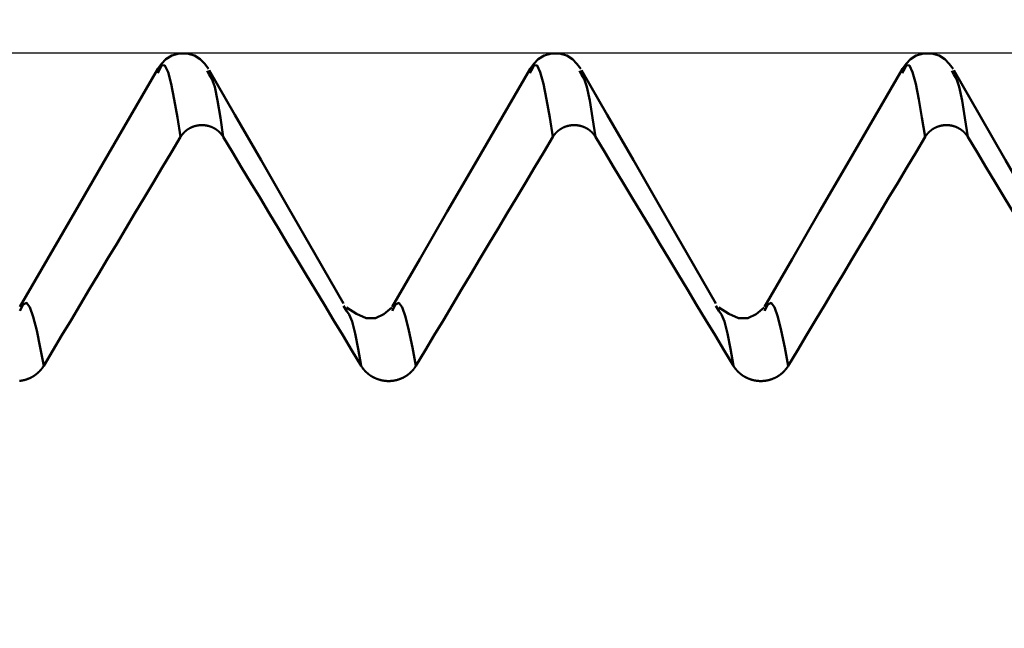
# Model space of a CAD drawing. Extents: x -50 to 107, y -69 to 65.
# Drawn here: x 55 to 58, y 2 to 4 of the extents above; entities that cross this region are included whole.
import ezdxf

# ---------------------------------------------------------------- set-up
doc = ezdxf.new("R2010")
doc.units = 0
doc.header["$PDMODE"] = 1
for name, color, linetype, lineweight in [('1', 4, 'Continuous', 50), ('2', 7, 'Continuous', 25), ('CUT', 1, 'Continuous', 25), ('SK2', 7, 'Continuous', 25)]:
    doc.layers.add(name, color=color, linetype=linetype, lineweight=lineweight)
doc.styles.add('STANDARD 3.5 mm', font='monos.ttf', dxfattribs={"height": 3.5})
doc.dimstyles.new('AM_DIN', dxfattribs={"dimtxt": 3.5, "dimasz": 2.5, "dimexe": 2, "dimexo": 1, "dimgap": 1, "dimtad": 1, "dimdec": 1, "dimzin": 0, "dimdsep": 46, "dimtxsty": 'STANDARD 3.5 mm', "dimcen": 0.09, "dimadec": 0, "dimazin": 2, "dimtm": 1e-09, "dimtfac": 0.707107, "dimtmove": 0, "dimatfit": 3, "dimfxl": 1, "dimtolj": 1, "dimtzin": 0, "dimlwd": -1, "dimlwe": -1, "dimarcsym": 0})

# ---------------------------------------------------------------- blocks, each defined once
blk = doc.blocks.new('*D8')
at = {"layer": '2', "color": 0}
for p, q in [((53, 5.062), (53, 47)), ((66, 4.675), (66, 47)), ((50.5, 45), (48, 45)), ((53, 45), (55.5, 45)), ((55.5, 45), (63.5, 45)), ((66, 45), (63.5, 45)), ((66, 45), (83.7084, 45)), ((68.5, 45), (71, 45))]:
    blk.add_line(p, q, dxfattribs=at)
for points in [[(50.5, 45.4167), (50.5, 44.5833), (53, 45)], [(68.5, 45.4167), (68.5, 44.5833), (66, 45)]]:
    blk.add_solid(points, dxfattribs=at)
at = {"layer": 'DEFPOINTS', "color": 0}
for p in [(66, 45), (53, 4.062), (66, 3.675)]:
    blk.add_point(p, dxfattribs=at)
at = {"layer": '2', "color": 0, "insert": (77.1018, 47.8115), "char_height": 3.5, "attachment_point": 5, "style": 'STANDARD 3.5 mm'}
blk.add_mtext('\\A1;13.0', dxfattribs=at)
blk = doc.blocks.new('*D9')
at = {"layer": 'DEFPOINTS', "color": 0}
for p in [(63.4105, 60), (63.4105, 4.062), (-24, 2.5)]:
    blk.add_point(p, dxfattribs=at)
at = {"layer": 'SK2', "color": 0}
for p, q in [((-24, 3.5), (-24, 62)), ((63.4105, 46.875), (63.4105, 62)), ((-21.5, 60), (60.9105, 60)), ((63.4105, 31.875), (63.4105, 43.125)), ((63.4105, 5.062), (63.4105, 28.125))]:
    blk.add_line(p, q, dxfattribs=at)
for points in [[(-21.5, 60.4167), (-21.5, 59.5833), (-24, 60)], [(60.9105, 60.4167), (60.9105, 59.5833), (63.4105, 60)]]:
    blk.add_solid(points, dxfattribs=at)
at = {"layer": 'SK2', "color": 0, "insert": (19.7053, 62.8115), "char_height": 3.5, "attachment_point": 5, "style": 'STANDARD 3.5 mm'}
blk.add_mtext('\\A1;87.4', dxfattribs=at)

msp = doc.modelspace()

# ---------------------------------------------------------------- linework, layer by layer
at = {"layer": '1'}
for p, q in [((55.3512, 4.0108), (55.3478, 4.0043)), ((55.4941, 4.0006), (55.4888, 4.0108)), ((56.4092, 4.0108), (56.4058, 4.0043)), ((56.5521, 4.0006), (56.5468, 4.0108)), ((57.4672, 4.0108), (57.4638, 4.0043)), ((57.6101, 4.0006), (57.6048, 4.0108)), ((55.8841, 3.3288), (55.8758, 3.3425)), ((56.9421, 3.3288), (56.9338, 3.3425))]:
    msp.add_line(p, q, dxfattribs=at)
for points in [[(55.492, 4.0167), (55.4813, 4.031), (55.4687, 4.044), (55.4523, 4.0544), (55.4314, 4.0607), (55.4086, 4.0607), (55.3877, 4.0544), (55.3713, 4.044), (55.3587, 4.031), (55.348, 4.0167)], [(56.55, 4.0167), (56.5393, 4.031), (56.5267, 4.044), (56.5103, 4.0544), (56.4894, 4.0607), (56.4666, 4.0607), (56.4457, 4.0544), (56.4293, 4.044), (56.4167, 4.031), (56.406, 4.0167)], [(57.608, 4.0167), (57.5973, 4.031), (57.5847, 4.044), (57.5683, 4.0544), (57.5474, 4.0607), (57.5246, 4.0607), (57.5037, 4.0544), (57.4873, 4.044), (57.4747, 4.031), (57.464, 4.0167)], [(55.348, 4.0167), (55.2696, 3.8813), (55.1913, 3.7459), (55.1129, 3.6106), (55.0345, 3.4752), (54.9561, 3.3399)], [(55.4128, 3.823), (55.4038, 3.8783), (55.3948, 3.9299), (55.3859, 3.9741), (55.3771, 4.0073), (55.3685, 4.0261), (55.3599, 4.0272), (55.3512, 4.0108)], [(55.8756, 3.349), (55.7962, 3.4878), (55.7178, 3.6245), (55.6416, 3.7571), (55.5673, 3.8859), (55.4941, 4.0128)], [(56.406, 4.0167), (56.3276, 3.8813), (56.2493, 3.7459), (56.1709, 3.6106), (56.0925, 3.4752), (56.0141, 3.3399)], [(56.4708, 3.823), (56.4618, 3.8783), (56.4528, 3.9299), (56.4439, 3.9741), (56.4351, 4.0073), (56.4265, 4.0261), (56.4179, 4.0272), (56.4092, 4.0108)], [(56.9336, 3.349), (56.8542, 3.4878), (56.7758, 3.6245), (56.6996, 3.7571), (56.6253, 3.8859), (56.5521, 4.0128)], [(57.464, 4.0167), (57.3856, 3.8813), (57.3073, 3.7459), (57.2289, 3.6106), (57.1505, 3.4752), (57.0721, 3.3399)], [(57.5288, 3.823), (57.5198, 3.8783), (57.5108, 3.9299), (57.5019, 3.9741), (57.4931, 4.0073), (57.4845, 4.0261), (57.4759, 4.0272), (57.4672, 4.0108)], [(57.9916, 3.349), (57.9122, 3.4878), (57.8338, 3.6245), (57.7576, 3.7571), (57.6833, 3.8859), (57.6101, 4.0128)], [(55.5341, 3.823), (55.5259, 3.8775), (55.5178, 3.9267), (55.5097, 3.9652), (55.5019, 3.9884), (55.4941, 4.0006)], [(56.5921, 3.823), (56.5839, 3.8775), (56.5758, 3.9267), (56.5677, 3.9652), (56.5599, 3.9884), (56.5521, 4.0006)], [(57.6501, 3.823), (57.6419, 3.8775), (57.6338, 3.9267), (57.6257, 3.9652), (57.6179, 3.9884), (57.6101, 4.0006)], [(55.4128, 3.823), (55.4131, 3.8235), (55.4134, 3.8239), (55.4137, 3.8244), (55.414, 3.8249), (55.4143, 3.8253), (55.4146, 3.8258), (55.4149, 3.8263), (55.4153, 3.8267), (55.4156, 3.8272), (55.4159, 3.8276), (55.4162, 3.8281), (55.4166, 3.8285), (55.4169, 3.829), (55.4172, 3.8294), (55.4176, 3.8299), (55.4179, 3.8303), (55.4183, 3.8307), (55.4186, 3.8312), (55.419, 3.8316), (55.4193, 3.832), (55.4197, 3.8325), (55.4201, 3.8329), (55.4205, 3.8333), (55.4208, 3.8337), (55.4212, 3.8341), (55.4216, 3.8345), (55.422, 3.835), (55.4224, 3.8354), (55.4228, 3.8358), (55.4232, 3.8362), (55.4236, 3.8366), (55.424, 3.8369), (55.4244, 3.8373), (55.4248, 3.8377), (55.4252, 3.8381), (55.4256, 3.8385), (55.426, 3.8389), (55.4264, 3.8392), (55.4269, 3.8396), (55.4273, 3.84), (55.4277, 3.8403), (55.4282, 3.8407), (55.4286, 3.841), (55.429, 3.8414), (55.4295, 3.8417), (55.4299, 3.8421), (55.4304, 3.8424), (55.4308, 3.8427), (55.4313, 3.8431), (55.4317, 3.8434), (55.4322, 3.8437), (55.4327, 3.8441), (55.4331, 3.8444), (55.4336, 3.8447), (55.4341, 3.845), (55.4345, 3.8453), (55.435, 3.8456), (55.4355, 3.8459), (55.436, 3.8462), (55.4365, 3.8465), (55.437, 3.8468), (55.4375, 3.8471), (55.4379, 3.8474), (55.4384, 3.8476), (55.4389, 3.8479), (55.4394, 3.8482), (55.4399, 3.8485), (55.4404, 3.8487), (55.441, 3.849), (55.4415, 3.8492), (55.442, 3.8495), (55.4425, 3.8497), (55.443, 3.85), (55.4435, 3.8502), (55.444, 3.8504), (55.4446, 3.8507), (55.4451, 3.8509), (55.4456, 3.8511), (55.4461, 3.8513), (55.4467, 3.8515), (55.4472, 3.8518), (55.4477, 3.852), (55.4482, 3.8522), (55.4488, 3.8524), (55.4493, 3.8525), (55.4498, 3.8527), (55.4504, 3.8529), (55.4509, 3.8531), (55.4515, 3.8533), (55.452, 3.8534), (55.4526, 3.8536), (55.4531, 3.8538), (55.4537, 3.8539), (55.4542, 3.8541), (55.4548, 3.8542), (55.4553, 3.8544), (55.4559, 3.8545), (55.4564, 3.8546), (55.457, 3.8548), (55.4575, 3.8549), (55.4581, 3.855), (55.4587, 3.8551), (55.4592, 3.8553), (55.4598, 3.8554), (55.4603, 3.8555), (55.4609, 3.8556), (55.4615, 3.8557), (55.462, 3.8558), (55.4626, 3.8559), (55.4632, 3.8559), (55.4637, 3.856), (55.4643, 3.8561), (55.4649, 3.8562), (55.4654, 3.8562), (55.466, 3.8563), (55.4666, 3.8563), (55.4672, 3.8564), (55.4677, 3.8564), (55.4683, 3.8565), (55.4689, 3.8565), (55.4694, 3.8566), (55.47, 3.8566), (55.4706, 3.8566), (55.4711, 3.8566), (55.4717, 3.8566), (55.4723, 3.8567), (55.4729, 3.8567), (55.4734, 3.8567), (55.474, 3.8567), (55.4746, 3.8567), (55.4751, 3.8566), (55.4757, 3.8566), (55.4763, 3.8566), (55.4769, 3.8566), (55.4774, 3.8565), (55.478, 3.8565), (55.4786, 3.8565), (55.4791, 3.8564), (55.4797, 3.8564), (55.4803, 3.8563), (55.4809, 3.8563), (55.4814, 3.8562), (55.482, 3.8561), (55.4826, 3.8561), (55.4831, 3.856), (55.4837, 3.8559), (55.4843, 3.8558), (55.4848, 3.8558), (55.4854, 3.8557), (55.486, 3.8556), (55.4865, 3.8555), (55.4871, 3.8554), (55.4877, 3.8552), (55.4882, 3.8551), (55.4888, 3.855), (55.4893, 3.8549), (55.4899, 3.8548), (55.4904, 3.8546), (55.491, 3.8545), (55.4916, 3.8544), (55.4921, 3.8542), (55.4927, 3.8541), (55.4932, 3.8539), (55.4937, 3.8538), (55.4943, 3.8536), (55.4948, 3.8534), (55.4954, 3.8533), (55.4959, 3.8531), (55.4965, 3.8529), (55.497, 3.8527), (55.4975, 3.8525), (55.4981, 3.8523), (55.4986, 3.8521), (55.4991, 3.8519), (55.4997, 3.8517), (55.5002, 3.8515), (55.5007, 3.8513), (55.5013, 3.8511), (55.5018, 3.8509), (55.5023, 3.8507), (55.5028, 3.8504), (55.5033, 3.8502), (55.5039, 3.85), (55.5044, 3.8497), (55.5049, 3.8495), (55.5054, 3.8492), (55.5059, 3.849), (55.5064, 3.8487), (55.5069, 3.8484), (55.5074, 3.8482), (55.5079, 3.8479), (55.5084, 3.8476), (55.5089, 3.8474), (55.5094, 3.8471), (55.5099, 3.8468), (55.5104, 3.8465), (55.5109, 3.8462), (55.5114, 3.8459), (55.5118, 3.8456), (55.5123, 3.8453), (55.5128, 3.845), (55.5133, 3.8447), (55.5137, 3.8444), (55.5142, 3.8441), (55.5147, 3.8437), (55.5151, 3.8434), (55.5156, 3.8431), (55.516, 3.8428), (55.5165, 3.8424), (55.5169, 3.8421), (55.5174, 3.8417), (55.5178, 3.8414), (55.5183, 3.841), (55.5187, 3.8407), (55.5191, 3.8403), (55.5196, 3.84), (55.52, 3.8396), (55.5204, 3.8392), (55.5209, 3.8389), (55.5213, 3.8385), (55.5217, 3.8381), (55.5221, 3.8377), (55.5225, 3.8373), (55.5229, 3.837), (55.5233, 3.8366), (55.5237, 3.8362), (55.5241, 3.8358), (55.5245, 3.8354), (55.5249, 3.835), (55.5253, 3.8346), (55.5257, 3.8341), (55.5261, 3.8337), (55.5264, 3.8333), (55.5268, 3.8329), (55.5272, 3.8325), (55.5275, 3.8321), (55.5279, 3.8316), (55.5283, 3.8312), (55.5286, 3.8308), (55.529, 3.8303), (55.5293, 3.8299), (55.5297, 3.8295), (55.53, 3.829), (55.5303, 3.8286), (55.5307, 3.8281), (55.531, 3.8277), (55.5313, 3.8272), (55.5315, 3.827), (55.5316, 3.8268), (55.532, 3.8263), (55.5323, 3.8258), (55.5326, 3.8254), (55.5329, 3.8249), (55.5332, 3.8244), (55.5335, 3.8239), (55.5338, 3.8235), (55.5341, 3.823)], [(56.4708, 3.823), (56.4711, 3.8235), (56.4714, 3.8239), (56.4717, 3.8244), (56.472, 3.8249), (56.4723, 3.8253), (56.4726, 3.8258), (56.4729, 3.8263), (56.4733, 3.8267), (56.4736, 3.8272), (56.4739, 3.8276), (56.4742, 3.8281), (56.4746, 3.8285), (56.4749, 3.829), (56.4752, 3.8294), (56.4756, 3.8299), (56.4759, 3.8303), (56.4763, 3.8307), (56.4766, 3.8312), (56.477, 3.8316), (56.4773, 3.832), (56.4777, 3.8325), (56.4781, 3.8329), (56.4785, 3.8333), (56.4788, 3.8337), (56.4792, 3.8341), (56.4796, 3.8345), (56.48, 3.835), (56.4804, 3.8354), (56.4808, 3.8358), (56.4812, 3.8362), (56.4816, 3.8366), (56.482, 3.8369), (56.4824, 3.8373), (56.4828, 3.8377), (56.4832, 3.8381), (56.4836, 3.8385), (56.484, 3.8389), (56.4844, 3.8392), (56.4849, 3.8396), (56.4853, 3.84), (56.4857, 3.8403), (56.4862, 3.8407), (56.4866, 3.841), (56.487, 3.8414), (56.4875, 3.8417), (56.4879, 3.8421), (56.4884, 3.8424), (56.4888, 3.8427), (56.4893, 3.8431), (56.4897, 3.8434), (56.4902, 3.8437), (56.4907, 3.8441), (56.4911, 3.8444), (56.4916, 3.8447), (56.4921, 3.845), (56.4925, 3.8453), (56.493, 3.8456), (56.4935, 3.8459), (56.494, 3.8462), (56.4945, 3.8465), (56.495, 3.8468), (56.4955, 3.8471), (56.4959, 3.8474), (56.4964, 3.8476), (56.4969, 3.8479), (56.4974, 3.8482), (56.4979, 3.8485), (56.4984, 3.8487), (56.499, 3.849), (56.4995, 3.8492), (56.5, 3.8495), (56.5005, 3.8497), (56.501, 3.85), (56.5015, 3.8502), (56.502, 3.8504), (56.5026, 3.8507), (56.5031, 3.8509), (56.5036, 3.8511), (56.5041, 3.8513), (56.5047, 3.8515), (56.5052, 3.8518), (56.5057, 3.852), (56.5062, 3.8522), (56.5068, 3.8524), (56.5073, 3.8525), (56.5078, 3.8527), (56.5084, 3.8529), (56.5089, 3.8531), (56.5095, 3.8533), (56.51, 3.8534), (56.5106, 3.8536), (56.5111, 3.8538), (56.5117, 3.8539), (56.5122, 3.8541), (56.5128, 3.8542), (56.5133, 3.8544), (56.5139, 3.8545), (56.5144, 3.8546), (56.515, 3.8548), (56.5155, 3.8549), (56.5161, 3.855), (56.5167, 3.8551), (56.5172, 3.8553), (56.5178, 3.8554), (56.5183, 3.8555), (56.5189, 3.8556), (56.5195, 3.8557), (56.52, 3.8558), (56.5206, 3.8559), (56.5212, 3.8559), (56.5217, 3.856), (56.5223, 3.8561), (56.5229, 3.8562), (56.5234, 3.8562), (56.524, 3.8563), (56.5246, 3.8563), (56.5252, 3.8564), (56.5257, 3.8564), (56.5263, 3.8565), (56.5269, 3.8565), (56.5274, 3.8566), (56.528, 3.8566), (56.5286, 3.8566), (56.5291, 3.8566), (56.5297, 3.8566), (56.5303, 3.8567), (56.5309, 3.8567), (56.5314, 3.8567), (56.532, 3.8567), (56.5326, 3.8567), (56.5331, 3.8566), (56.5337, 3.8566), (56.5343, 3.8566), (56.5349, 3.8566), (56.5354, 3.8565), (56.536, 3.8565), (56.5366, 3.8565), (56.5371, 3.8564), (56.5377, 3.8564), (56.5383, 3.8563), (56.5389, 3.8563), (56.5394, 3.8562), (56.54, 3.8561), (56.5406, 3.8561), (56.5411, 3.856), (56.5417, 3.8559), (56.5423, 3.8558), (56.5428, 3.8558), (56.5434, 3.8557), (56.544, 3.8556), (56.5445, 3.8555), (56.5451, 3.8554), (56.5457, 3.8552), (56.5462, 3.8551), (56.5468, 3.855), (56.5473, 3.8549), (56.5479, 3.8548), (56.5484, 3.8546), (56.549, 3.8545), (56.5496, 3.8544), (56.5501, 3.8542), (56.5507, 3.8541), (56.5512, 3.8539), (56.5517, 3.8538), (56.5523, 3.8536), (56.5528, 3.8534), (56.5534, 3.8533), (56.5539, 3.8531), (56.5545, 3.8529), (56.555, 3.8527), (56.5555, 3.8525), (56.5561, 3.8523), (56.5566, 3.8521), (56.5571, 3.8519), (56.5577, 3.8517), (56.5582, 3.8515), (56.5587, 3.8513), (56.5593, 3.8511), (56.5598, 3.8509), (56.5603, 3.8507), (56.5608, 3.8504), (56.5613, 3.8502), (56.5619, 3.85), (56.5624, 3.8497), (56.5629, 3.8495), (56.5634, 3.8492), (56.5639, 3.849), (56.5644, 3.8487), (56.5649, 3.8484), (56.5654, 3.8482), (56.5659, 3.8479), (56.5664, 3.8476), (56.5669, 3.8474), (56.5674, 3.8471), (56.5679, 3.8468), (56.5684, 3.8465), (56.5689, 3.8462), (56.5694, 3.8459), (56.5698, 3.8456), (56.5703, 3.8453), (56.5708, 3.845), (56.5713, 3.8447), (56.5717, 3.8444), (56.5722, 3.8441), (56.5727, 3.8437), (56.5731, 3.8434), (56.5736, 3.8431), (56.574, 3.8428), (56.5745, 3.8424), (56.5749, 3.8421), (56.5754, 3.8417), (56.5758, 3.8414), (56.5763, 3.841), (56.5767, 3.8407), (56.5771, 3.8403), (56.5776, 3.84), (56.578, 3.8396), (56.5784, 3.8392), (56.5789, 3.8389), (56.5793, 3.8385), (56.5797, 3.8381), (56.5801, 3.8377), (56.5805, 3.8373), (56.5809, 3.837), (56.5813, 3.8366), (56.5817, 3.8362), (56.5821, 3.8358), (56.5825, 3.8354), (56.5829, 3.835), (56.5833, 3.8346), (56.5837, 3.8341), (56.5841, 3.8337), (56.5844, 3.8333), (56.5848, 3.8329), (56.5852, 3.8325), (56.5855, 3.8321), (56.5859, 3.8316), (56.5863, 3.8312), (56.5866, 3.8308), (56.587, 3.8303), (56.5873, 3.8299), (56.5877, 3.8295), (56.588, 3.829), (56.5883, 3.8286), (56.5887, 3.8281), (56.589, 3.8277), (56.5893, 3.8272), (56.5895, 3.827), (56.5896, 3.8268), (56.59, 3.8263), (56.5903, 3.8258), (56.5906, 3.8254), (56.5909, 3.8249), (56.5912, 3.8244), (56.5915, 3.8239), (56.5918, 3.8235), (56.5921, 3.823)], [(57.5288, 3.823), (57.5291, 3.8235), (57.5294, 3.8239), (57.5297, 3.8244), (57.53, 3.8249), (57.5303, 3.8253), (57.5306, 3.8258), (57.5309, 3.8263), (57.5313, 3.8267), (57.5316, 3.8272), (57.5319, 3.8276), (57.5322, 3.8281), (57.5326, 3.8285), (57.5329, 3.829), (57.5332, 3.8294), (57.5336, 3.8299), (57.5339, 3.8303), (57.5343, 3.8307), (57.5346, 3.8312), (57.535, 3.8316), (57.5353, 3.832), (57.5357, 3.8325), (57.5361, 3.8329), (57.5365, 3.8333), (57.5368, 3.8337), (57.5372, 3.8341), (57.5376, 3.8345), (57.538, 3.835), (57.5384, 3.8354), (57.5388, 3.8358), (57.5392, 3.8362), (57.5396, 3.8366), (57.54, 3.8369), (57.5404, 3.8373), (57.5408, 3.8377), (57.5412, 3.8381), (57.5416, 3.8385), (57.542, 3.8389), (57.5424, 3.8392), (57.5429, 3.8396), (57.5433, 3.84), (57.5437, 3.8403), (57.5442, 3.8407), (57.5446, 3.841), (57.545, 3.8414), (57.5455, 3.8417), (57.5459, 3.8421), (57.5464, 3.8424), (57.5468, 3.8427), (57.5473, 3.8431), (57.5477, 3.8434), (57.5482, 3.8437), (57.5487, 3.8441), (57.5491, 3.8444), (57.5496, 3.8447), (57.5501, 3.845), (57.5505, 3.8453), (57.551, 3.8456), (57.5515, 3.8459), (57.552, 3.8462), (57.5525, 3.8465), (57.553, 3.8468), (57.5535, 3.8471), (57.5539, 3.8474), (57.5544, 3.8476), (57.5549, 3.8479), (57.5554, 3.8482), (57.5559, 3.8485), (57.5564, 3.8487), (57.557, 3.849), (57.5575, 3.8492), (57.558, 3.8495), (57.5585, 3.8497), (57.559, 3.85), (57.5595, 3.8502), (57.56, 3.8504), (57.5606, 3.8507), (57.5611, 3.8509), (57.5616, 3.8511), (57.5621, 3.8513), (57.5627, 3.8515), (57.5632, 3.8518), (57.5637, 3.852), (57.5642, 3.8522), (57.5648, 3.8524), (57.5653, 3.8525), (57.5658, 3.8527), (57.5664, 3.8529), (57.5669, 3.8531), (57.5675, 3.8533), (57.568, 3.8534), (57.5686, 3.8536), (57.5691, 3.8538), (57.5697, 3.8539), (57.5702, 3.8541), (57.5708, 3.8542), (57.5713, 3.8544), (57.5719, 3.8545), (57.5724, 3.8546), (57.573, 3.8548), (57.5735, 3.8549), (57.5741, 3.855), (57.5747, 3.8551), (57.5752, 3.8553), (57.5758, 3.8554), (57.5763, 3.8555), (57.5769, 3.8556), (57.5775, 3.8557), (57.578, 3.8558), (57.5786, 3.8559), (57.5792, 3.8559), (57.5797, 3.856), (57.5803, 3.8561), (57.5809, 3.8562), (57.5814, 3.8562), (57.582, 3.8563), (57.5826, 3.8563), (57.5832, 3.8564), (57.5837, 3.8564), (57.5843, 3.8565), (57.5849, 3.8565), (57.5854, 3.8566), (57.586, 3.8566), (57.5866, 3.8566), (57.5871, 3.8566), (57.5877, 3.8566), (57.5883, 3.8567), (57.5889, 3.8567), (57.5894, 3.8567), (57.59, 3.8567), (57.5906, 3.8567), (57.5911, 3.8566), (57.5917, 3.8566), (57.5923, 3.8566), (57.5929, 3.8566), (57.5934, 3.8565), (57.594, 3.8565), (57.5946, 3.8565), (57.5951, 3.8564), (57.5957, 3.8564), (57.5963, 3.8563), (57.5969, 3.8563), (57.5974, 3.8562), (57.598, 3.8561), (57.5986, 3.8561), (57.5991, 3.856), (57.5997, 3.8559), (57.6003, 3.8558), (57.6008, 3.8558), (57.6014, 3.8557), (57.602, 3.8556), (57.6025, 3.8555), (57.6031, 3.8554), (57.6037, 3.8552), (57.6042, 3.8551), (57.6048, 3.855), (57.6053, 3.8549), (57.6059, 3.8548), (57.6064, 3.8546), (57.607, 3.8545), (57.6076, 3.8544), (57.6081, 3.8542), (57.6087, 3.8541), (57.6092, 3.8539), (57.6097, 3.8538), (57.6103, 3.8536), (57.6108, 3.8534), (57.6114, 3.8533), (57.6119, 3.8531), (57.6125, 3.8529), (57.613, 3.8527), (57.6135, 3.8525), (57.6141, 3.8523), (57.6146, 3.8521), (57.6151, 3.8519), (57.6157, 3.8517), (57.6162, 3.8515), (57.6167, 3.8513), (57.6173, 3.8511), (57.6178, 3.8509), (57.6183, 3.8507), (57.6188, 3.8504), (57.6193, 3.8502), (57.6199, 3.85), (57.6204, 3.8497), (57.6209, 3.8495), (57.6214, 3.8492), (57.6219, 3.849), (57.6224, 3.8487), (57.6229, 3.8484), (57.6234, 3.8482), (57.6239, 3.8479), (57.6244, 3.8476), (57.6249, 3.8474), (57.6254, 3.8471), (57.6259, 3.8468), (57.6264, 3.8465), (57.6269, 3.8462), (57.6274, 3.8459), (57.6278, 3.8456), (57.6283, 3.8453), (57.6288, 3.845), (57.6293, 3.8447), (57.6297, 3.8444), (57.6302, 3.8441), (57.6307, 3.8437), (57.6311, 3.8434), (57.6316, 3.8431), (57.632, 3.8428), (57.6325, 3.8424), (57.6329, 3.8421), (57.6334, 3.8417), (57.6338, 3.8414), (57.6343, 3.841), (57.6347, 3.8407), (57.6351, 3.8403), (57.6356, 3.84), (57.636, 3.8396), (57.6364, 3.8392), (57.6369, 3.8389), (57.6373, 3.8385), (57.6377, 3.8381), (57.6381, 3.8377), (57.6385, 3.8373), (57.6389, 3.837), (57.6393, 3.8366), (57.6397, 3.8362), (57.6401, 3.8358), (57.6405, 3.8354), (57.6409, 3.835), (57.6413, 3.8346), (57.6417, 3.8341), (57.6421, 3.8337), (57.6424, 3.8333), (57.6428, 3.8329), (57.6432, 3.8325), (57.6435, 3.8321), (57.6439, 3.8316), (57.6443, 3.8312), (57.6446, 3.8308), (57.645, 3.8303), (57.6453, 3.8299), (57.6457, 3.8295), (57.646, 3.829), (57.6463, 3.8286), (57.6467, 3.8281), (57.647, 3.8277), (57.6473, 3.8272), (57.6475, 3.827), (57.6476, 3.8268), (57.648, 3.8263), (57.6483, 3.8258), (57.6486, 3.8254), (57.6489, 3.8249), (57.6492, 3.8244), (57.6495, 3.8239), (57.6498, 3.8235), (57.6501, 3.823)], [(55.0238, 3.1723), (55.0497, 3.2157), (55.0756, 3.2591), (55.1016, 3.3025), (55.1275, 3.3458), (55.1534, 3.3892), (55.1794, 3.4326), (55.2053, 3.476), (55.2312, 3.5194), (55.2572, 3.5627), (55.2831, 3.6061), (55.3091, 3.6495), (55.335, 3.6929), (55.3609, 3.7362), (55.3869, 3.7796), (55.4128, 3.823)], [(55.5341, 3.823), (55.5602, 3.7796), (55.5863, 3.7362), (55.6124, 3.6928), (55.6386, 3.6495), (55.6647, 3.6061), (55.6908, 3.5627), (55.7169, 3.5193), (55.743, 3.4759), (55.7692, 3.4326), (55.7953, 3.3892), (55.8214, 3.3458), (55.8475, 3.3024), (55.8737, 3.2591), (55.8998, 3.2157), (55.9259, 3.1723)], [(56.0818, 3.1723), (56.1077, 3.2157), (56.1336, 3.2591), (56.1596, 3.3025), (56.1855, 3.3458), (56.2114, 3.3892), (56.2374, 3.4326), (56.2633, 3.476), (56.2892, 3.5194), (56.3152, 3.5627), (56.3411, 3.6061), (56.3671, 3.6495), (56.393, 3.6929), (56.4189, 3.7362), (56.4449, 3.7796), (56.4708, 3.823)], [(56.5921, 3.823), (56.6182, 3.7796), (56.6443, 3.7362), (56.6704, 3.6928), (56.6966, 3.6495), (56.7227, 3.6061), (56.7488, 3.5627), (56.7749, 3.5193), (56.801, 3.4759), (56.8272, 3.4326), (56.8533, 3.3892), (56.8794, 3.3458), (56.9055, 3.3024), (56.9317, 3.2591), (56.9578, 3.2157), (56.9839, 3.1723)], [(57.1398, 3.1723), (57.1657, 3.2157), (57.1916, 3.2591), (57.2176, 3.3025), (57.2435, 3.3458), (57.2694, 3.3892), (57.2954, 3.4326), (57.3213, 3.476), (57.3472, 3.5194), (57.3732, 3.5627), (57.3991, 3.6061), (57.4251, 3.6495), (57.451, 3.6929), (57.4769, 3.7362), (57.5029, 3.7796), (57.5288, 3.823)], [(57.6501, 3.823), (57.6762, 3.7796), (57.7023, 3.7362), (57.7284, 3.6928), (57.7546, 3.6495), (57.7807, 3.6061), (57.8068, 3.5627), (57.8329, 3.5193), (57.859, 3.4759), (57.8852, 3.4326), (57.9113, 3.3892), (57.9374, 3.3458), (57.9635, 3.3024), (57.9897, 3.2591), (58.0158, 3.2157), (58.0419, 3.1723)], [(55.0238, 3.1723), (55.0138, 3.2244), (55.0039, 3.2723), (54.9941, 3.3117), (54.9845, 3.3389), (54.975, 3.3513), (54.9655, 3.3467), (54.956, 3.329)], [(56.0132, 3.3384), (55.9904, 3.3195), (55.9665, 3.3073), (55.9407, 3.3079), (55.9132, 3.3202), (55.8848, 3.3384)], [(56.0818, 3.1723), (56.0718, 3.2244), (56.0619, 3.2723), (56.0521, 3.3117), (56.0425, 3.3389), (56.033, 3.3513), (56.0235, 3.3467), (56.014, 3.329)], [(57.0712, 3.3384), (57.0484, 3.3195), (57.0245, 3.3073), (56.9987, 3.3079), (56.9712, 3.3202), (56.9428, 3.3384)], [(57.1398, 3.1723), (57.1298, 3.2244), (57.1199, 3.2723), (57.1101, 3.3117), (57.1005, 3.3389), (57.091, 3.3513), (57.0815, 3.3467), (57.072, 3.329)], [(55.9259, 3.1723), (55.9174, 3.2207), (55.9089, 3.2642), (55.9005, 3.2981), (55.8922, 3.3182), (55.8841, 3.3288)], [(56.9839, 3.1723), (56.9754, 3.2207), (56.9669, 3.2642), (56.9585, 3.2981), (56.9502, 3.3182), (56.9421, 3.3288)], [(54.9554, 3.1295), (54.9561, 3.1296), (54.9569, 3.1296), (54.9576, 3.1297), (54.9583, 3.1298), (54.9591, 3.1299), (54.9598, 3.13), (54.9605, 3.1301), (54.9613, 3.1303), (54.962, 3.1304), (54.9627, 3.1305), (54.9634, 3.1306), (54.9642, 3.1308), (54.9649, 3.1309), (54.9656, 3.1311), (54.9663, 3.1312), (54.967, 3.1314), (54.9677, 3.1316), (54.9685, 3.1317), (54.9692, 3.1319), (54.9699, 3.1321), (54.9706, 3.1323), (54.9713, 3.1325), (54.972, 3.1327), (54.9727, 3.1329), (54.9734, 3.1331), (54.9741, 3.1333), (54.9748, 3.1336), (54.9755, 3.1338), (54.9762, 3.134), (54.9769, 3.1343), (54.9776, 3.1345), (54.9782, 3.1348), (54.9789, 3.135), (54.9796, 3.1353), (54.9803, 3.1356), (54.981, 3.1358), (54.9817, 3.1361), (54.9823, 3.1364), (54.983, 3.1367), (54.9837, 3.137), (54.9843, 3.1373), (54.985, 3.1376), (54.9857, 3.1379), (54.9863, 3.1382), (54.987, 3.1385), (54.9876, 3.1389), (54.9883, 3.1392), (54.9889, 3.1395), (54.9896, 3.1399), (54.9902, 3.1402), (54.9909, 3.1406), (54.9915, 3.1409), (54.9921, 3.1413), (54.9928, 3.1417), (54.9934, 3.142), (54.994, 3.1424), (54.9947, 3.1428), (54.9953, 3.1432), (54.9959, 3.1436), (54.9965, 3.144), (54.9971, 3.1444), (54.9977, 3.1448), (54.9983, 3.1452), (54.9989, 3.1456), (54.9995, 3.146), (55.0001, 3.1464), (55.0007, 3.1468), (55.0012, 3.1473), (55.0018, 3.1477), (55.0024, 3.1482), (55.003, 3.1486), (55.0035, 3.1491), (55.0041, 3.1495), (55.0046, 3.15), (55.0052, 3.1504), (55.0057, 3.1509), (55.0063, 3.1514), (55.0068, 3.1519), (55.0074, 3.1523), (55.0079, 3.1528), (55.0084, 3.1533), (55.009, 3.1538), (55.0095, 3.1543), (55.01, 3.1548), (55.0105, 3.1553), (55.011, 3.1558), (55.0115, 3.1564), (55.012, 3.1569), (55.0125, 3.1574), (55.013, 3.1579), (55.0135, 3.1585), (55.014, 3.159), (55.0145, 3.1595), (55.015, 3.1601), (55.0154, 3.1606), (55.0159, 3.1612), (55.0164, 3.1617), (55.0168, 3.1623), (55.0173, 3.1628), (55.0177, 3.1634), (55.0181, 3.164), (55.0186, 3.1645), (55.019, 3.1651), (55.0194, 3.1657), (55.0199, 3.1663), (55.0203, 3.1669), (55.0205, 3.1672), (55.0207, 3.1674), (55.0211, 3.168), (55.0215, 3.1686), (55.0219, 3.1692), (55.0223, 3.1699), (55.0227, 3.1705), (55.0231, 3.1711), (55.0234, 3.1717), (55.0238, 3.1723)], [(55.9259, 3.1723), (55.9263, 3.1717), (55.9267, 3.1711), (55.9271, 3.1705), (55.9274, 3.1699), (55.9278, 3.1693), (55.9282, 3.1687), (55.9286, 3.1681), (55.929, 3.1675), (55.9294, 3.1669), (55.9299, 3.1663), (55.9303, 3.1658), (55.9307, 3.1652), (55.9311, 3.1646), (55.9316, 3.164), (55.932, 3.1635), (55.9325, 3.1629), (55.9329, 3.1624), (55.9334, 3.1618), (55.9338, 3.1612), (55.9343, 3.1607), (55.9348, 3.1601), (55.9353, 3.1596), (55.9357, 3.1591), (55.9362, 3.1585), (55.9367, 3.158), (55.9372, 3.1575), (55.9377, 3.1569), (55.9382, 3.1564), (55.9387, 3.1559), (55.9392, 3.1554), (55.9397, 3.1549), (55.9403, 3.1544), (55.9408, 3.1539), (55.9413, 3.1534), (55.9418, 3.1529), (55.9424, 3.1524), (55.9429, 3.1519), (55.9434, 3.1515), (55.944, 3.151), (55.9445, 3.1505), (55.9451, 3.1501), (55.9457, 3.1496), (55.9462, 3.1491), (55.9468, 3.1487), (55.9473, 3.1483), (55.9479, 3.1478), (55.9485, 3.1474), (55.9491, 3.1469), (55.9497, 3.1465), (55.9503, 3.1461), (55.9509, 3.1457), (55.9514, 3.1453), (55.952, 3.1448), (55.9527, 3.1444), (55.9533, 3.144), (55.9539, 3.1436), (55.9545, 3.1433), (55.9551, 3.1429), (55.9557, 3.1425), (55.9564, 3.1421), (55.957, 3.1417), (55.9576, 3.1414), (55.9582, 3.141), (55.9589, 3.1406), (55.9595, 3.1403), (55.9602, 3.1399), (55.9608, 3.1396), (55.9615, 3.1393), (55.9621, 3.1389), (55.9628, 3.1386), (55.9634, 3.1383), (55.9641, 3.138), (55.9647, 3.1377), (55.9654, 3.1373), (55.9661, 3.137), (55.9667, 3.1368), (55.9674, 3.1365), (55.9681, 3.1362), (55.9688, 3.1359), (55.9694, 3.1356), (55.9701, 3.1354), (55.9708, 3.1351), (55.9715, 3.1348), (55.9722, 3.1346), (55.9729, 3.1343), (55.9735, 3.1341), (55.9742, 3.1339), (55.9749, 3.1336), (55.9756, 3.1334), (55.9763, 3.1332), (55.977, 3.133), (55.9777, 3.1328), (55.9784, 3.1326), (55.9791, 3.1324), (55.9799, 3.1322), (55.9806, 3.132), (55.9813, 3.1318), (55.982, 3.1316), (55.9827, 3.1315), (55.9834, 3.1313), (55.9841, 3.1311), (55.9849, 3.131), (55.9856, 3.1308), (55.9863, 3.1307), (55.987, 3.1306), (55.9878, 3.1304), (55.9885, 3.1303), (55.9892, 3.1302), (55.9899, 3.1301), (55.9907, 3.13), (55.9914, 3.1299), (55.9921, 3.1298), (55.9929, 3.1297), (55.9936, 3.1296), (55.9943, 3.1295), (55.9951, 3.1294), (55.9958, 3.1294), (55.9965, 3.1293), (55.9973, 3.1292), (55.998, 3.1292), (55.9987, 3.1291), (55.9995, 3.1291), (56.0002, 3.1291), (56.0009, 3.129), (56.0017, 3.129), (56.0024, 3.129), (56.0031, 3.129), (56.0039, 3.129), (56.0046, 3.129), (56.0053, 3.129), (56.0061, 3.129), (56.0068, 3.129), (56.0075, 3.1291), (56.0083, 3.1291), (56.009, 3.1291), (56.0097, 3.1292), (56.0105, 3.1292), (56.0112, 3.1293), (56.0119, 3.1293), (56.0127, 3.1294), (56.0134, 3.1295), (56.0141, 3.1296), (56.0149, 3.1296), (56.0156, 3.1297), (56.0163, 3.1298), (56.0171, 3.1299), (56.0178, 3.13), (56.0185, 3.1301), (56.0193, 3.1303), (56.02, 3.1304), (56.0207, 3.1305), (56.0214, 3.1306), (56.0222, 3.1308), (56.0229, 3.1309), (56.0236, 3.1311), (56.0243, 3.1312), (56.025, 3.1314), (56.0257, 3.1316), (56.0265, 3.1317), (56.0272, 3.1319), (56.0279, 3.1321), (56.0286, 3.1323), (56.0293, 3.1325), (56.03, 3.1327), (56.0307, 3.1329), (56.0314, 3.1331), (56.0321, 3.1333), (56.0328, 3.1336), (56.0335, 3.1338), (56.0342, 3.134), (56.0349, 3.1343), (56.0356, 3.1345), (56.0362, 3.1348), (56.0369, 3.135), (56.0376, 3.1353), (56.0383, 3.1356), (56.039, 3.1358), (56.0397, 3.1361), (56.0403, 3.1364), (56.041, 3.1367), (56.0417, 3.137), (56.0423, 3.1373), (56.043, 3.1376), (56.0437, 3.1379), (56.0443, 3.1382), (56.045, 3.1385), (56.0456, 3.1389), (56.0463, 3.1392), (56.0469, 3.1395), (56.0476, 3.1399), (56.0482, 3.1402), (56.0489, 3.1406), (56.0495, 3.1409), (56.0501, 3.1413), (56.0508, 3.1417), (56.0514, 3.142), (56.052, 3.1424), (56.0527, 3.1428), (56.0533, 3.1432), (56.0539, 3.1436), (56.0545, 3.144), (56.0551, 3.1444), (56.0557, 3.1448), (56.0563, 3.1452), (56.0569, 3.1456), (56.0575, 3.146), (56.0581, 3.1464), (56.0587, 3.1468), (56.0592, 3.1473), (56.0598, 3.1477), (56.0604, 3.1482), (56.061, 3.1486), (56.0615, 3.1491), (56.0621, 3.1495), (56.0626, 3.15), (56.0632, 3.1504), (56.0637, 3.1509), (56.0643, 3.1514), (56.0648, 3.1519), (56.0654, 3.1523), (56.0659, 3.1528), (56.0664, 3.1533), (56.067, 3.1538), (56.0675, 3.1543), (56.068, 3.1548), (56.0685, 3.1553), (56.069, 3.1558), (56.0695, 3.1564), (56.07, 3.1569), (56.0705, 3.1574), (56.071, 3.1579), (56.0715, 3.1585), (56.072, 3.159), (56.0725, 3.1595), (56.073, 3.1601), (56.0734, 3.1606), (56.0739, 3.1612), (56.0744, 3.1617), (56.0748, 3.1623), (56.0753, 3.1628), (56.0757, 3.1634), (56.0761, 3.164), (56.0766, 3.1645), (56.077, 3.1651), (56.0774, 3.1657), (56.0779, 3.1663), (56.0783, 3.1669), (56.0785, 3.1672), (56.0787, 3.1674), (56.0791, 3.168), (56.0795, 3.1686), (56.0799, 3.1692), (56.0803, 3.1699), (56.0807, 3.1705), (56.0811, 3.1711), (56.0814, 3.1717), (56.0818, 3.1723)], [(56.9839, 3.1723), (56.9843, 3.1717), (56.9847, 3.1711), (56.9851, 3.1705), (56.9854, 3.1699), (56.9858, 3.1693), (56.9862, 3.1687), (56.9866, 3.1681), (56.987, 3.1675), (56.9874, 3.1669), (56.9879, 3.1663), (56.9883, 3.1658), (56.9887, 3.1652), (56.9891, 3.1646), (56.9896, 3.164), (56.99, 3.1635), (56.9905, 3.1629), (56.9909, 3.1624), (56.9914, 3.1618), (56.9918, 3.1612), (56.9923, 3.1607), (56.9928, 3.1601), (56.9933, 3.1596), (56.9937, 3.1591), (56.9942, 3.1585), (56.9947, 3.158), (56.9952, 3.1575), (56.9957, 3.1569), (56.9962, 3.1564), (56.9967, 3.1559), (56.9972, 3.1554), (56.9977, 3.1549), (56.9983, 3.1544), (56.9988, 3.1539), (56.9993, 3.1534), (56.9998, 3.1529), (57.0004, 3.1524), (57.0009, 3.1519), (57.0014, 3.1515), (57.002, 3.151), (57.0025, 3.1505), (57.0031, 3.1501), (57.0037, 3.1496), (57.0042, 3.1491), (57.0048, 3.1487), (57.0053, 3.1483), (57.0059, 3.1478), (57.0065, 3.1474), (57.0071, 3.1469), (57.0077, 3.1465), (57.0083, 3.1461), (57.0089, 3.1457), (57.0094, 3.1453), (57.01, 3.1448), (57.0107, 3.1444), (57.0113, 3.144), (57.0119, 3.1436), (57.0125, 3.1433), (57.0131, 3.1429), (57.0137, 3.1425), (57.0144, 3.1421), (57.015, 3.1417), (57.0156, 3.1414), (57.0162, 3.141), (57.0169, 3.1406), (57.0175, 3.1403), (57.0182, 3.1399), (57.0188, 3.1396), (57.0195, 3.1393), (57.0201, 3.1389), (57.0208, 3.1386), (57.0214, 3.1383), (57.0221, 3.138), (57.0227, 3.1377), (57.0234, 3.1373), (57.0241, 3.137), (57.0247, 3.1368), (57.0254, 3.1365), (57.0261, 3.1362), (57.0268, 3.1359), (57.0274, 3.1356), (57.0281, 3.1354), (57.0288, 3.1351), (57.0295, 3.1348), (57.0302, 3.1346), (57.0309, 3.1343), (57.0315, 3.1341), (57.0322, 3.1339), (57.0329, 3.1336), (57.0336, 3.1334), (57.0343, 3.1332), (57.035, 3.133), (57.0357, 3.1328), (57.0364, 3.1326), (57.0371, 3.1324), (57.0379, 3.1322), (57.0386, 3.132), (57.0393, 3.1318), (57.04, 3.1316), (57.0407, 3.1315), (57.0414, 3.1313), (57.0421, 3.1311), (57.0429, 3.131), (57.0436, 3.1308), (57.0443, 3.1307), (57.045, 3.1306), (57.0458, 3.1304), (57.0465, 3.1303), (57.0472, 3.1302), (57.0479, 3.1301), (57.0487, 3.13), (57.0494, 3.1299), (57.0501, 3.1298), (57.0509, 3.1297), (57.0516, 3.1296), (57.0523, 3.1295), (57.0531, 3.1294), (57.0538, 3.1294), (57.0545, 3.1293), (57.0553, 3.1292), (57.056, 3.1292), (57.0567, 3.1291), (57.0575, 3.1291), (57.0582, 3.1291), (57.0589, 3.129), (57.0597, 3.129), (57.0604, 3.129), (57.0611, 3.129), (57.0619, 3.129), (57.0626, 3.129), (57.0633, 3.129), (57.0641, 3.129), (57.0648, 3.129), (57.0655, 3.1291), (57.0663, 3.1291), (57.067, 3.1291), (57.0677, 3.1292), (57.0685, 3.1292), (57.0692, 3.1293), (57.0699, 3.1293), (57.0707, 3.1294), (57.0714, 3.1295), (57.0721, 3.1296), (57.0729, 3.1296), (57.0736, 3.1297), (57.0743, 3.1298), (57.0751, 3.1299), (57.0758, 3.13), (57.0765, 3.1301), (57.0773, 3.1303), (57.078, 3.1304), (57.0787, 3.1305), (57.0794, 3.1306), (57.0802, 3.1308), (57.0809, 3.1309), (57.0816, 3.1311), (57.0823, 3.1312), (57.083, 3.1314), (57.0837, 3.1316), (57.0845, 3.1317), (57.0852, 3.1319), (57.0859, 3.1321), (57.0866, 3.1323), (57.0873, 3.1325), (57.088, 3.1327), (57.0887, 3.1329), (57.0894, 3.1331), (57.0901, 3.1333), (57.0908, 3.1336), (57.0915, 3.1338), (57.0922, 3.134), (57.0929, 3.1343), (57.0936, 3.1345), (57.0942, 3.1348), (57.0949, 3.135), (57.0956, 3.1353), (57.0963, 3.1356), (57.097, 3.1358), (57.0977, 3.1361), (57.0983, 3.1364), (57.099, 3.1367), (57.0997, 3.137), (57.1003, 3.1373), (57.101, 3.1376), (57.1017, 3.1379), (57.1023, 3.1382), (57.103, 3.1385), (57.1036, 3.1389), (57.1043, 3.1392), (57.1049, 3.1395), (57.1056, 3.1399), (57.1062, 3.1402), (57.1069, 3.1406), (57.1075, 3.1409), (57.1081, 3.1413), (57.1088, 3.1417), (57.1094, 3.142), (57.11, 3.1424), (57.1107, 3.1428), (57.1113, 3.1432), (57.1119, 3.1436), (57.1125, 3.144), (57.1131, 3.1444), (57.1137, 3.1448), (57.1143, 3.1452), (57.1149, 3.1456), (57.1155, 3.146), (57.1161, 3.1464), (57.1167, 3.1468), (57.1172, 3.1473), (57.1178, 3.1477), (57.1184, 3.1482), (57.119, 3.1486), (57.1195, 3.1491), (57.1201, 3.1495), (57.1206, 3.15), (57.1212, 3.1504), (57.1217, 3.1509), (57.1223, 3.1514), (57.1228, 3.1519), (57.1234, 3.1523), (57.1239, 3.1528), (57.1244, 3.1533), (57.125, 3.1538), (57.1255, 3.1543), (57.126, 3.1548), (57.1265, 3.1553), (57.127, 3.1558), (57.1275, 3.1564), (57.128, 3.1569), (57.1285, 3.1574), (57.129, 3.1579), (57.1295, 3.1585), (57.13, 3.159), (57.1305, 3.1595), (57.131, 3.1601), (57.1314, 3.1606), (57.1319, 3.1612), (57.1324, 3.1617), (57.1328, 3.1623), (57.1333, 3.1628), (57.1337, 3.1634), (57.1341, 3.164), (57.1346, 3.1645), (57.135, 3.1651), (57.1354, 3.1657), (57.1359, 3.1663), (57.1363, 3.1669), (57.1365, 3.1672), (57.1367, 3.1674), (57.1371, 3.168), (57.1375, 3.1686), (57.1379, 3.1692), (57.1383, 3.1699), (57.1387, 3.1705), (57.1391, 3.1711), (57.1394, 3.1717), (57.1398, 3.1723)]]:
    msp.add_lwpolyline(points, dxfattribs=at)
at = {"layer": 'CUT'}
msp.add_lwpolyline([(53, 4.062), (63.4105, 4.062), (66, 3.675), (66, 0), (53, 0)], close=True, dxfattribs=at)

# ---------------------------------------------------------------- dimensions: what is measured, and where the dimension line sits
at = {"layer": '2'}
dim = msp.add_linear_dim(base=(66, 45), p1=(53, 4.062), p2=(66, 3.675), dimstyle='AM_DIN', dxfattribs=at)
dim.commit()
dim.dimension.update_dxf_attribs({"geometry": '*D8', "text_midpoint": (77.1018, 45), "dimtype": 160})
at = {"layer": 'SK2'}
dim = msp.add_linear_dim(base=(63.4105, 60), p1=(-24, 2.5), p2=(63.4105, 4.062), dimstyle='AM_DIN', dxfattribs=at)
dim.commit()
dim.dimension.update_dxf_attribs({"geometry": '*D9', "text_midpoint": (19.7053, 60), "dimtype": 160})

doc.saveas('drawing.dxf')
